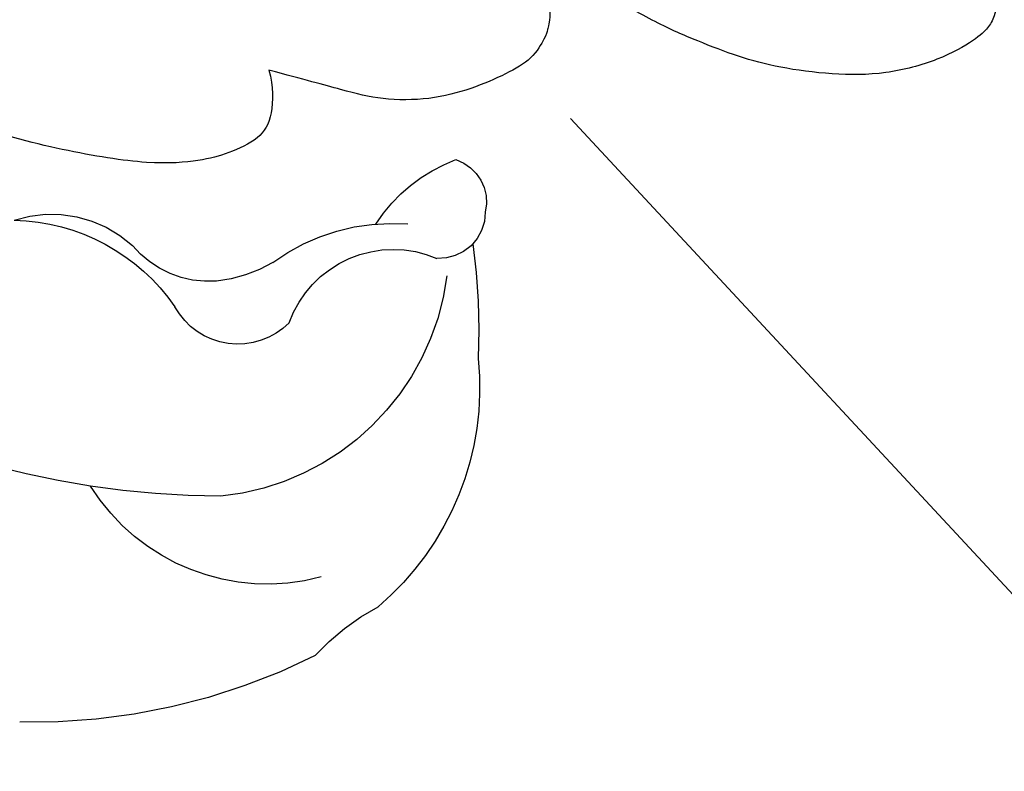
# Model space of a CAD drawing. Units: millimetres. Extents: x 2326 to 7366, y 1790 to 3572.
# Drawn here: x 3913 to 3944, y 2677 to 2701 of the extents above; entities that cross this region are included whole.
import ezdxf
from ezdxf.xclip import XClip

# ---------------------------------------------------------------- set-up
doc = ezdxf.new("R2010")
doc.units = ezdxf.units.MM
doc.header["$XCLIPFRAME"] = 2
doc.linetypes.add('HIDDEN', pattern=[9.524999999999999, 6.35, -3.175])
doc.layers.add('A-04.尺寸標註', color=4, linetype='Continuous')
doc.layers.add('H-08.木作(細線)', color=8, linetype='Continuous')
doc.styles.add('新細明體', font='txt')
doc.dimstyles.new('6', dxfattribs={"dimtxt": 15, "dimasz": 4.5, "dimexe": 3, "dimexo": 3, "dimgap": 1.8, "dimtad": 2, "dimdec": 0, "dimtxsty": '新細明體', "dimblk": 'ARCHTICK', "dimcen": 5, "dimclrd": 8, "dimclre": 8, "dimclrt": 4, "dimadec": 0, "dimazin": 0, "dimtfac": 1, "dimtdec": 0, "dimtix": 1, "dimtmove": 2, "dimatfit": 3, "dimldrblk": 'OPEN90', "dimfxl": 1.25, "dimlwd": 9, "dimlwe": 9, "dimarcsym": 0})

# ---------------------------------------------------------------- blocks, each defined once
blk = doc.blocks.new('SE-21113L')
at = {"layer": 'H-08.木作(細線)', "lineweight": 30}
blk.add_open_spline([(-69.28725075535476, 12.37912962306291), (-73.35583913698792, 13.99116016179323), (-75.85957111231983, 19.34590501897037), (-75.83660564105958, 19.34590501897037), (-75.83660564105958, 20.26375697925687), (-74.61940622888505, 20.26375697925687), (-74.48161013051867, 20.26375697925687), (-75.42321734689176, 21.11277004145086), (-75.6988095426932, 21.68642678018659), (-75.6988095426932, 23.17793621495366), (-74.84906584676355, 23.68275479320437), (-73.90746026672423, 23.68275479320437), (-72.6213628044352, 23.04025842063129), (-72.5072764288634, 23.04025842063129), (-74.22972765658051, 24.97464129701257), (-75.26319839246571, 26.46614999510348), (-75.26319839246571, 27.17748526390642), (-74.94167361874133, 27.6823038412258), (-73.72415196988732, 28.14981111325324), (-73.7930500190705, 28.14981111325324), (-74.43609956745058, 29.64131981134415), (-74.0456767436117, 31.98184157162905), (-73.72344043292105, 33.04451700020581), (-72.68996969610453, 34.60486459545791), (-71.15124714467674, 34.60486459545791), (-68.87761152535677, 34.97200537938625), (-67.20109124016017, 33.61817447468638), (-65.54753806162626, 32.011933545582), (-65.54753806162626, 29.76319698058069), (-65.47864001244307, 29.76319698058069), (-64.42220380529761, 29.76319698058069), (-64.42220380529761, 29.6943580834195), (-64.42220380529761, 31.94309464842081), (-62.33229522593319, 31.62184646259993), (-61.85000888165087, 31.30059827677906), (-60.9655847074464, 30.08074674010277), (-60.57516351994127, 27.9467416703701), (-60.16177522484213, 26.56996372994035), (-60.16177522484213, 26.47817853465676), (-59.8172849798575, 28.01558056753129), (-58.87567776348442, 28.01558056753129), (-58.04890117421746, 28.01558056753129), (-57.13026106543839, 25.56032731104642), (-57.13026106543839, 24.27533456776291), (-57.13026106543839, 23.74757042713463), (-57.13026106543839, 23.83935562334955), (-54.87959091644734, 25.81273659970611), (-52.49112466908991, 27.09772860724479), (-47.40827214345336, 29.9224569061771), (-42.53947776462883, 32.63011945039034), (-38.6122873313725, 34.25930594280362), (-38.61136642191559, 34.26627188920975), (-39.30034854914993, 35.02349901944399), (-39.57594074495137, 36.60679365042597), (-40.218988657929, 38.14419494569302), (-40.218988657929, 39.26856359653175), (-39.16255245078355, 39.26856359653175), (-36.93484777305275, 39.26856359653175), (-36.93484777305275, 39.22744632139802), (-35.38863200042397, 40.44359943177551), (-34.01067101862282, 40.44359943177551), (-34.17143422365189, 40.44359943177551), (-32.49491393845528, 40.94841801002622), (-30.86432786751539, 41.65975327882916), (-28.75145381689072, 41.65975327882916), (-28.10840426757932, 40.99431060813367), (-27.51128893252462, 40.99431060813367), (-27.16679868753999, 41.52207548450679), (-26.43188561871648, 41.52207548450679), (-24.58680466376245, 41.9831552579999), (-20.82037907093763, 41.08825033437461), (-20.17732952162623, 41.75369226839393), (-20.17732952162623, 41.66190780885518), (-20.63665039464831, 42.80922202207148), (-20.63665039464831, 43.0616313116625), (-19.97063537500799, 43.42877209559083), (-21.07494902797043, 44.93166997097433), (-21.4449450140819, 46.13312366139144), (-21.4449450140819, 47.28836801927537), (-20.82057699281722, 47.70425569266081), (-19.57184095028788, 47.4269974892959), (-18.64685098640621, 46.8493749415502), (-18.66997675783932, 46.8493749415502), (-19.57184095028788, 48.8132899813354), (-18.53083773516119, 51.52599744219333), (-18.62333755008876, 51.52599744219333), (-16.86585743632168, 52.95850000344217), (-13.99838936608285, 50.50938329100609), (-11.90182505268604, 47.99123616795987), (-9.90507875289768, 45.55286558996886), (-8.315078099258244, 44.33367993216962), (-8.352055124938488, 44.33367993216962), (-6.762052835896611, 45.10952514968812), (-3.545074503868818, 45.10952514968812), (-3.545074503868818, 45.18341559171677), (-5.911587788723409, 46.95677587855607), (-7.242750898003578, 48.98875123728067), (-7.427636026404798, 48.98875123728067), (-9.90507875289768, 48.4345766082406), (-12.78926712553948, 49.76459645479918), (-13.78764027543366, 51.02072733361274), (-14.34229075256735, 52.01824240293354), (-14.34229075256735, 53.53298835363239), (-13.89682604186237, 55.02229390665889), (-12.26984836254269, 56.38925897423178), (-11.08659172058105, 56.38925897423178), (-9.385659989900887, 56.38925897423178), (-7.869611752219498, 56.943434339948), (-5.540075493045151, 56.42620419431478), (-4.874493937939405, 57.05426926538348), (-2.803795223124325, 57.05426926538348), (0.3392306938767433, 55.76119390316308), (1.855278931558132, 54.35728361457586), (1.781324880197644, 54.35728361457586), (3.49562369287014, 54.90810527931899), (5.011670294217765, 54.05837035644799), (4.974694904871285, 54.05837035644799), (7.082370645366609, 54.53865528106689), (9.116092335432768, 52.87612991966307), (11.60143066942692, 50.65694246068597), (13.41329184081405, 49.21608695108443), (14.78143197577447, 48.36635202821344), (14.78143197577447, 48.29246232379228), (18.10934138484299, 48.95747187826782), (23.10120549891144, 48.95747187826782), (28.05609422270209, 48.95747187826782), (28.05609422270209, 49.03136232029647), (29.76041515916586, 49.74577285908163), (35.22679759562016, 51.76913083344698), (42.56596185918897, 51.9873703783378), (50.82612657174468, 51.15489821508527), (60.02251208294183, 49.33208096399903), (68.69764519389719, 45.72364654298872), (80.48223930131644, 40.99279838521034), (94.49716832023114, 33.14313702844083), (108.0289964079857, 21.33333647903055), (112.1224787710235, 17.43360147438943), (119.7382591897622, 10.20482415799052), (125.3448029719293, 3.268600367940962), (128.2689960831776, -2.012900775298476), (130.671661991626, -8.170167247764766), (131.6859163213521, -16.15792625583708), (131.6859163213521, -21.90544749144465), (130.7618276374415, -30.09509150311351), (126.8053627703339, -37.28248784411699), (124.8870752872899, -39.43870704155415), (122.3693235795945, -42.13398085348308), (118.4128570770845, -44.17040964495391), (114.8760174950585, -45.06883400399238), (110.0693689240143, -45.55849131848663), (104.9908068850636, -44.54365161713213), (100.8903383733705, -42.02534465398639), (98.4829337913543, -39.91513811890036), (97.39198394771665, -37.24648398719728), (96.0762947248295, -33.09768160898238), (97.35991243831813, -28.22887575253844), (98.88128657173365, -23.92223433405161), (103.7406085114926, -21.64158273115754), (108.1877378663048, -20.27441068179905), (113.0529729239643, -22.74291595537215), (115.2195230387151, -24.14806519076228), (116.1663007568568, -26.08574799634516)], degree=3, dxfattribs=at)
blk = doc.blocks.new('SE-21144-1.2-d')
at = {"layer": 'H-08.木作(細線)'}
blk.add_open_spline([(1626.330464715752, -269.7299107984551), (1628.127246725201, -269.8540738932535), (1630.201748238137, -270.3006617428252), (1631.628801494187, -270.9117894490327), (1632.910431954625, -271.8779150075185), (1633.887318392685, -272.8548014455767), (1634.838370545677, -274.5020720952082), (1635.330344443622, -275.8744543815698), (1635.571664464348, -277.9256168839155), (1635.571664464348, -279.899314177991), (1636.259969996366, -279.899314177991), (1636.971169278898, -279.9951326817592), (1637.834491996222, -280.2736821444404), (1638.252731969318, -280.6919221175359), (1638.530964025616, -280.9701541738331), (1639.401318919341, -280.4676545416482), (1640.065808646575, -280.2896050558576), (1641.017844430205, -280.2896050558576), (1641.791925199827, -280.7365207965734), (1642.315655008857, -281.2602506056069), (1642.520016698926, -282.0229388160665), (1642.520016698926, -282.8685280401137), (1642.12535940241, -283.933915676456), (1641.766549525744, -284.4478162512952), (1640.989760236637, -285.0942893546254), (1640.210198077702, -285.6897363504996), (1640.247471675163, -285.7270099479618), (1640.506294288573, -286.1753038645279), (1640.67179537609, -286.792962331863), (1640.564107823008, -287.577224488005), (1640.099501714154, -288.5311677644848), (1639.264033866723, -289.2386075906275), (1639.552081535826, -289.2695215434095), (1639.991211335494, -289.4081921756261), (1640.580357405031, -289.7483358174658), (1640.983896794082, -290.0376010451808), (1641.211282526372, -290.437826582505), (1641.265340081555, -291.0111998120269), (1641.12851555359, -291.521835902122), (1641.861035408481, -291.521835902122), (1642.700872461861, -291.8650087315685), (1643.2500644671, -292.4142007367996), (1643.523801655415, -292.6879379251234), (1643.864679421953, -293.2783555359257), (1644.096545463288, -294.1436913827439), (1644.096545463288, -295.1221607250683), (1644.535896484693, -295.2398844764492), (1644.885719839163, -295.4418550843199), (1645.200283941699, -295.7564191868526), (1647.128857594315, -294.7609038046493), (1648.905028358823, -294.4728446991486), (1650.625401399363, -294.3241696055888), (1652.45736738276, -294.3241696055888), (1653.954557042673, -294.5378905713883), (1655.107674098524, -295.0117938402994), (1656.549066034486, -295.9967682621304), (1657.918221581363, -297.1203460168833), (1658.850868693657, -298.0529931291775), (1659.702868247241, -299.1883509988792), (1660.125165559985, -299.9197914004487), (1660.506022476634, -300.829432760118), (1660.698415844986, -302.7101948969977), (1661.326187866332, -301.6228618604532), (1661.132615476386, -300.9004398662172), (1661.132615476386, -299.8604861952322), (1661.132615476386, -299.0559943698489), (1661.444368839255, -297.8925149801945), (1662.16082711924, -297.1760567002087), (1662.766393935462, -296.5704898839865), (1664.038090548693, -296.4376768363233), (1665.317346331095, -296.4376768363233), (1666.52892188061, -297.1371803059811), (1667.36374161196, -297.9720000373313), (1668.370326561792, -299.3720850186202), (1668.991114270817, -300.4473208714019), (1670.104365789316, -300.5337771429575), (1670.656809511606, -300.61307331193), (1671.983196449902, -300.9684776208975), (1673.124396819825, -301.8744318977185), (1674.251252895611, -303.0012879735035), (1675.03360646434, -304.3563641040139), (1675.67733813037, -305.8468875988468), (1676.008075110212, -307.0812148115635), (1676.088925947091, -307.7598515405182), (1676.088925947091, -308.6759189845897), (1676.011026071821, -309.7514313503348), (1675.87943242432, -310.9713071081057), (1675.625496731989, -311.9190080137309), (1675.284483199601, -312.5096607778979), (1675.798121671489, -312.2131114678858), (1676.24757645681, -312.092680421125), (1676.949426267755, -312.092680421125), (1677.674894939589, -312.2870691658762), (1678.38653799438, -312.6979364751286), (1678.891233112898, -311.8237788875214), (1679.723864894322, -310.9911471061042), (1680.378336621902, -310.6132876780096), (1681.130724013355, -310.4116860840721), (1682.171068828439, -310.4116860840721), (1683.238457396891, -310.697691989), (1683.692015899141, -311.1512504912492), (1684.714103279262, -312.5904324323063), (1685.277640586972, -313.5665076812166), (1685.524847484455, -314.4890963826209), (1685.720175738265, -315.218071349969), (1685.845063038702, -316.0417568639216), (1685.845063038702, -317.1009650712506), (1685.570542959956, -319.9049335449367), (1686.104779895552, -319.7617851894779), (1686.581972735177, -319.8896486254901), (1686.885940023918, -320.0651442214698), (1687.266599445693, -320.4458036432447), (1687.952061480676, -321.6330587144917), (1688.420007505768, -323.3794570553572), (1688.420007505768, -325.0957753796899), (1688.188637609913, -326.8259923752406), (1687.846361111014, -328.1033856593939), (1687.329795031325, -329.4284160401841), (1686.776080869935, -330.7197224634832), (1685.788298171517, -332.4306122839885), (1684.948509831129, -333.8851683571412), (1684.297867194004, -334.5358109942657), (1685.695355595988, -334.161355105522), (1686.62586273906, -334.161355105522), (1686.982916498029, -334.2570273718921), (1687.182062516317, -334.3103883866673), (1687.906899985956, -334.7288734948838), (1688.379861401609, -335.5480666968154), (1688.874402731092, -336.693220829238), (1689.230633307847, -338.0226914409171), (1689.230633307847, -339.6166318556149), (1688.921056082655, -340.7719897888911), (1688.568305368925, -342.0884733749558), (1688.266938373949, -343.2131903119368), (1688.788534513229, -343.0734290476406), (1689.75708170137, -343.0734290476406), (1690.482198595668, -343.4920754817603), (1690.957503987257, -344.5356420343888), (1691.184209315248, -345.3817178367991), (1691.328120047302, -346.940250234123), (1690.883927079866, -349.8001804066212), (1690.018331479752, -353.0306271650538), (1688.424422381888, -356.5145199648433), (1687.029911157878, -358.9298842565616), (1685.604872800386, -361.3981230944622), (1684.260114970165, -363.2001466455259), (1682.815790727184, -364.6444708885095), (1679.2864765586, -367.7239631944329), (1679.666401977045, -367.9433132370447), (1679.887405032204, -368.7681078675299), (1679.887405032204, -370.1950446779994), (1679.498101912499, -371.6479437002866), (1678.685797211225, -373.0548967141255), (1677.440950462129, -374.6682252977055), (1676.203752642136, -375.905423117698), (1674.902625417339, -377.2065503425002), (1673.29265935955, -378.8165164002862), (1671.557105650636, -380.1669392419209), (1669.736197005555, -381.6310820765547), (1666.88437067483, -383.625261254707), (1665.810303317152, -384.2943175562964), (1664.600928699917, -385.1180233881133), (1663.000972837611, -386.0417583359079), (1659.826046271741, -387.6651219678462), (1656.055789504933, -389.6185769181776), (1648.150509060107, -392.6932727204571), (1644.758836238589, -393.7021865253865), (1644.257656609101, -393.9915427193832), (1643.72751654406, -394.5216827844285), (1643.572392735257, -395.1006127203226), (1644.060406576454, -396.1298373873689), (1644.292026557461, -396.9942549245393), (1644.495224563151, -398.3545771853646), (1644.495224563151, -399.2541886830885), (1644.338096273562, -400.5208456642217), (1644.041128156081, -401.6291457668835), (1643.327389214609, -402.8653778768564), (1644.228941611686, -403.385889395997), (1644.733551036237, -404.1212141741843), (1645.064389242595, -404.9411948055575), (1645.219706616888, -405.5208471377138), (1645.219706616888, -406.5421431174514), (1644.999575966442, -407.3636818892196), (1644.626992133448, -408.1955848242579), (1644.408178710943, -408.5745807894147), (1644.531776323422, -409.2945441545457), (1644.531776323422, -410.4917679154267), (1644.284145636233, -411.4159382215258), (1644.021088346428, -412.0949182711576), (1643.591844532269, -412.8383903661154), (1642.918546819427, -413.6259337504446), (1642.395267176834, -414.0505166140422), (1641.682698396526, -414.576039552382), (1640.935493104826, -415.0074387286882), (1640.131654169349, -415.3527303202231), (1639.424917928985, -415.3527303202231), (1638.965191835726, -415.2295470847945), (1638.857171928518, -415.6326828667149), (1638.343724018675, -416.2629089847063), (1637.740527853736, -416.8661051496424), (1637.171659313872, -417.1945415542673), (1636.374546466604, -417.5080037932015), (1635.772855916345, -417.6005019359565), (1634.890780567252, -417.5069590391676), (1635.286741355576, -417.7355671068942), (1636.085210737449, -418.6787092596664), (1636.321003297364, -419.5586990733188), (1636.321003297364, -420.4692843641898), (1636.162078560952, -421.4915346596696), (1635.574146979593, -422.5098620299636), (1634.969437831075, -423.2527252134937), (1634.351565340856, -423.7276891486011), (1633.873762929052, -424.0035484996782), (1633.550302573872, -424.1902984228117)], degree=3, knots=[0, 0, 0, 0, 0.9835344666967956, 1.983534466696796, 2.983534466696796, 3.983534466696796, 4.983534466696796, 5.983534466696796, 6.983534466696796, 6.983534466696796, 6.983534466696796, 7.983534466696796, 8.983534466696796, 9.983534466696796, 9.983534466696796, 9.983534466696796, 10.9835344666968, 11.9835344666968, 12.9835344666968, 13.9835344666968, 14.9835344666968, 15.9835344666968, 16.9835344666968, 17.9835344666968, 18.9835344666968, 18.9835344666968, 18.9835344666968, 19.9835344666968, 20.9835344666968, 21.9835344666968, 22.9835344666968, 22.9835344666968, 22.9835344666968, 23.6114783445463, 24.6114783445463, 25.6114783445463, 26.6114783445463, 27.6114783445463, 27.6114783445463, 27.6114783445463, 28.6114783445463, 29.6114783445463, 30.6114783445463, 31.6114783445463, 32.6114783445463, 32.6114783445463, 32.6114783445463, 33.6114783445463, 33.6114783445463, 33.6114783445463, 34.6114783445463, 35.6114783445463, 36.6114783445463, 37.6114783445463, 38.6114783445463, 39.6114783445463, 40.6114783445463, 41.6114783445463, 42.6114783445463, 43.6114783445463, 44.6114783445463, 44.6114783445463, 44.6114783445463, 45.6114783445463, 46.6114783445463, 47.6114783445463, 48.6114783445463, 49.6114783445463, 50.6114783445463, 51.6114783445463, 52.6114783445463, 53.6114783445463, 54.6114783445463, 55.6114783445463, 55.6114783445463, 55.6114783445463, 56.6114783445463, 57.6114783445463, 58.6114783445463, 59.6114783445463, 60.6114783445463, 61.6114783445463, 62.6114783445463, 63.6114783445463, 64.6114783445463, 65.6114783445463, 66.6114783445463, 67.6114783445463, 67.6114783445463, 67.6114783445463, 68.6114783445463, 69.6114783445463, 70.6114783445463, 70.6114783445463, 70.6114783445463, 71.6114783445463, 72.6114783445463, 73.6114783445463, 74.6114783445463, 75.6114783445463, 76.6114783445463, 77.6114783445463, 78.6114783445463, 79.6114783445463, 80.6114783445463, 81.6114783445463, 82.6114783445463, 82.6114783445463, 82.6114783445463, 83.6114783445463, 84.6114783445463, 85.6114783445463, 86.6114783445463, 87.6114783445463, 88.6114783445463, 89.6114783445463, 90.6114783445463, 91.6114783445463, 92.6114783445463, 93.6114783445463, 94.6114783445463, 94.6114783445463, 94.6114783445463, 95.6114783445463, 96.6114783445463, 97.6114783445463, 98.6114783445463, 99.6114783445463, 100.6114783445463, 101.6114783445463, 102.6114783445463, 103.6114783445463, 104.6114783445463, 104.6114783445463, 104.6114783445463, 105.6114783445463, 106.6114783445463, 107.6114783445463, 108.6114783445463, 109.6114783445463, 110.6114783445463, 111.6114783445463, 112.6114783445463, 113.6114783445463, 114.6114783445463, 115.6114783445463, 116.6114783445463, 116.6114783445463, 116.6114783445463, 117.6114783445463, 118.6114783445463, 119.6114783445463, 120.6114783445463, 121.6114783445463, 122.6114783445463, 123.6114783445463, 124.6114783445463, 125.6114783445463, 126.6114783445463, 127.6114783445463, 128.6114783445463, 129.6114783445463, 130.6114783445463, 131.6114783445463, 132.6114783445463, 133.6114783445463, 134.6114783445463, 135.6114783445463, 136.6114783445463, 136.6114783445463, 136.6114783445463, 137.6114783445463, 138.6114783445463, 139.6114783445463, 140.6114783445463, 141.6114783445463, 141.6114783445463, 141.6114783445463, 142.6114783445463, 143.6114783445463, 144.6114783445463, 145.6114783445463, 146.6114783445463, 147.6114783445463, 147.6114783445463, 147.6114783445463, 148.6114783445463, 149.6114783445463, 150.6114783445463, 151.6114783445463, 152.6114783445463, 153.6114783445463, 154.6114783445463, 155.6114783445463, 156.6114783445463, 157.6114783445463, 157.6114783445463, 157.6114783445463, 158.6114783445463, 159.6114783445463, 160.6114783445463, 161.6114783445463, 162.6114783445463, 162.6114783445463, 162.6114783445463, 163.6114783445463, 164.6114783445463, 165.6114783445463, 166.6114783445463, 167.6114783445463, 168.6114783445463, 169.6114783445463, 170.6114783445463, 170.6114783445463, 170.6114783445463, 170.6114783445463], dxfattribs=at)
blk = doc.blocks.new('SE-21212L-1.5')
at = {"layer": 'H-08.木作(細線)', "color": 8}
for centre, radius, start, end in [((4.66607552066489, 26.71731118101889), 1.434958145388274, 63.1928255544118, 148.4081630783878), ((0.5008529603946954, 25.81407511849829), 5.284760966152521, 347.9490544968266, 24.40976442322993), ((4.492002589584445, 26.41810358497241), 1.48433007904593, 134.9261783835265, 227.7197412562635), ((16.19129753281595, 9.25082954753816), 21.68624760135013, 127.4366081734399, 137.2099859952344), ((0.6940127564739669, 20.49673289548446), 6.519941938540134, 8.796586204412115, 49.32233496060377), ((9.35029113809287, 20.15113664615637), 8.183197928416394, 142.3578187799233, 219.0575059198732), ((2.183815212105401, 22.02000506169134), 3.550261777720889, 334.6312517424078, 68.35391828953408), ((6.17070923812571, 16.79468789804378), 9.295327382748189, 129.3505543798017, 184.5507846856144), ((11.46025969780749, 22.60147963332565), 4.462648329524883, 194.3715869638289, 219.1017636742259), ((7.708795106082107, 20.48445444845129), 2.317118156056705, 179.6422420557185, 286.1452012533643), ((10.41129201630247, 21.85431783977401), 3.178438272798968, 220.5758701809491, 275.5285285409979), ((10.53144206570869, 14.8294228398845), 3.865722143739618, 26.88413340236973, 87.24117220596987), ((9.517089936882257, 11.89930844183982), 6.465058236198836, 46.35289874443536, 100.3720791088692), ((-10.03395138849737, 13.88248056812881), 7.271449251400037, 357.1168154036122, 17.40190816140791), ((4.68444744948647, 18.78635028227654), 6.698893136264681, 209.9655487702129, 283.0250613868961), ((23.22437891107984, 35.41166534309014), 28.74081724680747, 225.2654465469051, 242.0592841818224), ((16.50588539082673, 19.92891455874633), 20.31604516158403, 198.398355085669, 226.153735339122)]:
    blk.add_arc(centre, radius, start, end, dxfattribs=at)
blk = doc.blocks.new('_ArchTick')
at = {"color": 0, "linetype": 'ByBlock', "const_width": 0.15}
blk.add_lwpolyline([(-0.5, -0.5), (0.5, 0.5)], dxfattribs=at)
blk = doc.blocks.new('*D39')
at = {"layer": 'A-04.尺寸標註', "color": 8, "linetype": 'HIDDEN', "lineweight": 9, "ltscale": 0.6, "transparency": 16777216}
for p, q in [((3090.10599629941, 2739.056285686291), (3090.10599629941, 2192.940352775406)), ((4080.929072553579, 2739.056285686291), (4080.929072553579, 2192.940352775406))]:
    blk.add_line(p, q, dxfattribs=at)
at = {"layer": 'A-04.尺寸標註', "color": 8, "lineweight": 9, "ltscale": 0.6, "transparency": 16777216}
blk.add_line((3090.10599629941, 2195.940352775406), (4080.929072553579, 2195.940352775406), dxfattribs=at)
at = {"layer": 'DEFPOINTS', "color": 0, "ltscale": 0.6, "transparency": 16777216}
for p in [(3090.10599629941, 2742.056285686291), (4080.929072553579, 2742.056285686291), (4080.929072553579, 2195.940352775406)]:
    blk.add_point(p, dxfattribs=at)
at = {"layer": 'A-04.尺寸標註', "color": 8, "lineweight": 9, "ltscale": 0.6, "transparency": 16777216, "xscale": 4.5, "yscale": 4.5, "zscale": 4.5, "rotation": 180}
blk.add_blockref('_ArchTick', (3090.10599629941, 2195.940352775406), dxfattribs=at)
at = {"layer": 'A-04.尺寸標註', "color": 8, "lineweight": 9, "ltscale": 0.6, "transparency": 16777216, "xscale": 4.5, "yscale": 4.5, "zscale": 4.5}
blk.add_blockref('_ArchTick', (4080.929072553579, 2195.940352775406), dxfattribs=at)
at = {"layer": 'A-04.尺寸標註', "color": 4, "ltscale": 0.6, "transparency": 16777216, "insert": (3585.517534426494, 2185.691951612615), "char_height": 15, "attachment_point": 5, "style": '新細明體'}
blk.add_mtext('991', dxfattribs=at)
blk = doc.blocks.new('_Open90')
at = {"color": 0, "linetype": 'ByBlock', "lineweight": -2}
for p, q in [((-0.5, 0.5), (0, 0)), ((0, 0), (-1, 0)), ((0, 0), (-0.5, -0.5))]:
    blk.add_line(p, q, dxfattribs=at)

msp = doc.modelspace()

# ---------------------------------------------------------------- block references
at = {"rotation": 270}
msp.add_blockref('SE-21144-1.2-d', (4263.955935969855, 4387.799604281015), dxfattribs=at)
at = {"color": 169, "true_color": 0x2f3046}
ref = msp.add_blockref('SE-21212L-1.5', (3910.713463124169, 2673.103245752282), dxfattribs=dict(at, xscale=-1, rotation=315))
XClip(ref).set_block_clipping_path([(34.112298505729996, -1.4053120188764296), (21.357351866085082, -8.466058718971908), (15.198696684616152, -19.070356612297473), (4.688229197287001, -32.91538169537671), (-17.885227041493636, -28.191628601693083), (-46.75197535956977, -21.52080352959456), (-57.662242440273985, 15.844083441625116), (-20.99771084851818, 30.638287662004586), (3.641714863711968, 31.534324577107327), (26.83076776942471, 12.07098565812339)])
at = {"layer": 'H-08.木作(細線)', "rotation": 221.1773641880156}
msp.add_blockref('SE-21113L', (3990.543776286774, 2656.972058622996), dxfattribs=at)

# ---------------------------------------------------------------- dimensions: what is measured, and where the dimension line sits
at = {"layer": 'A-04.尺寸標註', "color": 8, "ltscale": 0.6}
dim = msp.add_linear_dim(base=(4080.929072553579, 2195.940352775406), p1=(3090.10599629941, 2742.056285686291), p2=(4080.929072553579, 2742.056285686291), dimstyle='6', dxfattribs=at)
dim.commit()
dim.dimension.update_dxf_attribs({"geometry": '*D39', "text_midpoint": (3585.517534426494, 2185.691951612615)})

doc.saveas('drawing.dxf')
